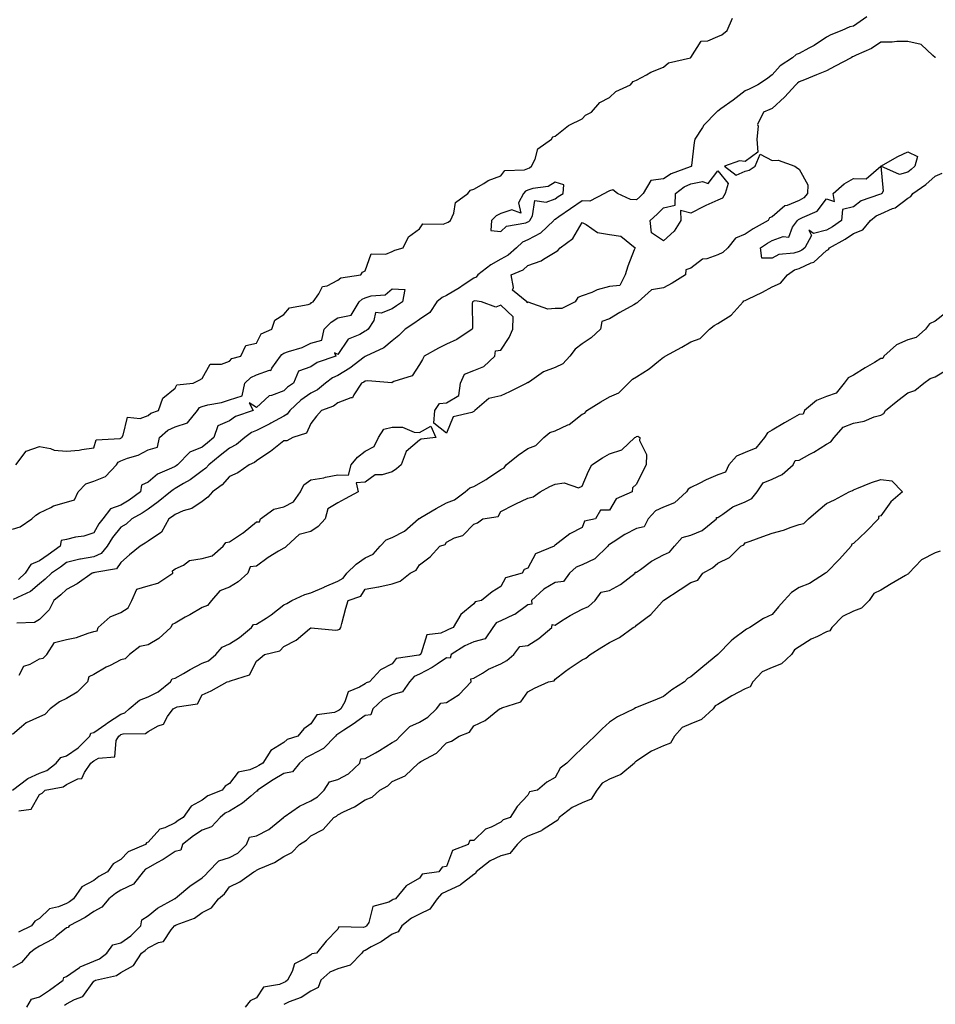
# Model space of a CAD drawing. Units: inches. Extents: x 864738 to 865523, y 7226752 to 7229257.
# Drawn here: x 864921 to 865258, y 7227153 to 7227516 of the extents above; entities that cross this region are included whole.
import ezdxf

# ---------------------------------------------------------------- set-up
doc = ezdxf.new("R2010")
doc.units = ezdxf.units.IN
doc.header["$MEASUREMENT"] = 0
doc.layers.add('Contour_86287226', color=7, linetype='Continuous', true_color=0xaf82f4)

msp = doc.modelspace()

# ---------------------------------------------------------------- linework, layer by layer
at = {"layer": 'Contour_86287226'}
for points in [[(865232.96, 7227517.02, 3350), (865228.05, 7227513.58, 3350), (865226.69, 7227513.29, 3350), (865223.73, 7227511.92, 3350), (865219.6, 7227510.38, 3350), (865218.05, 7227509.54, 3350), (865213.52, 7227506.45, 3350), (865211.57, 7227505.44, 3350), (865208.05, 7227503.46, 3350), (865206.9, 7227503.07, 3350), (865205.49, 7227501.92, 3350), (865201.03, 7227498.93, 3350), (865198.05, 7227495.65, 3350), (865195.95, 7227494.03, 3350), (865192.78, 7227491.92, 3350), (865189.6, 7227490.38, 3350), (865188.05, 7227489.73, 3350), (865183.65, 7227486.31, 3350), (865179.18, 7227483.05, 3350), (865178.05, 7227482.21, 3350), (865177.81, 7227482.15, 3350), (865177.55, 7227481.92, 3350), (865172.88, 7227477.08, 3350), (865172.37, 7227476.24, 3350), (865169.49, 7227471.92, 3350), (865169.27, 7227470.71, 3350), (865168.3, 7227462.17, 3350), (865168.26, 7227461.92, 3350), (865168.16, 7227461.8, 3350), (865168.05, 7227461.78, 3350), (865167.81, 7227461.69, 3350), (865160.84, 7227459.13, 3350), (865158.05, 7227457.29, 3350), (865153.34, 7227456.63, 3350), (865150.54, 7227451.92, 3350), (865149.28, 7227450.69, 3350), (865148.05, 7227449.58, 3350), (865145.8, 7227449.67, 3350), (865141.03, 7227451.92, 3350), (865139.35, 7227453.21, 3350), (865138.05, 7227452.86, 3350), (865137.4, 7227452.56, 3350), (865136.2, 7227451.92, 3350), (865130.88, 7227449.09, 3350), (865128.05, 7227449.19, 3350), (865123.73, 7227446.24, 3350), (865119.4, 7227443.27, 3350), (865118.05, 7227442.35, 3350), (865117.74, 7227442.23, 3350), (865117.56, 7227441.92, 3350), (865112.7, 7227437.27, 3350), (865108.05, 7227434.79, 3350), (865106.01, 7227433.95, 3350), (865103.85, 7227431.92, 3350), (865100.8, 7227429.17, 3350), (865098.05, 7227427.7, 3350), (865094.35, 7227425.61, 3350), (865089.58, 7227421.92, 3350), (865088.97, 7227421, 3350), (865088.05, 7227420.67, 3350), (865084.22, 7227418.09, 3350), (865082.84, 7227417.13, 3350), (865078.05, 7227414.34, 3350), (865076.38, 7227413.58, 3350), (865074.52, 7227411.92, 3350), (865071.95, 7227408.03, 3350), (865068.05, 7227405.44, 3350), (865065.95, 7227404.01, 3350), (865062.86, 7227401.92, 3350), (865060.41, 7227399.56, 3350), (865058.05, 7227397.62, 3350), (865054.95, 7227395.03, 3350), (865048.26, 7227391.92, 3350), (865048.12, 7227391.86, 3350), (865048.05, 7227391.84, 3350), (865047.73, 7227391.61, 3350), (865042.47, 7227387.51, 3350), (865038.05, 7227384.83, 3350), (865036.05, 7227383.93, 3350), (865033.46, 7227381.92, 3350), (865030.47, 7227379.5, 3350), (865028.05, 7227378.35, 3350), (865024.32, 7227375.65, 3350), (865020.27, 7227371.92, 3350), (865019.37, 7227370.59, 3350), (865018.05, 7227369.83, 3350), (865013.36, 7227367.23, 3350), (865012.97, 7227367, 3350), (865008.05, 7227364.56, 3350), (865006.23, 7227363.74, 3350), (865003.72, 7227361.92, 3350), (865000.6, 7227359.36, 3350), (864998.05, 7227358.07, 3350), (864994.67, 7227355.3, 3350), (864990.49, 7227351.92, 3350), (864989.35, 7227350.61, 3350), (864988.05, 7227349.62, 3350), (864983.61, 7227346.37, 3350), (864981.08, 7227344.95, 3350), (864978.05, 7227343.13, 3350), (864977.26, 7227342.72, 3350), (864976.38, 7227341.92, 3350), (864971.78, 7227338.19, 3350), (864968.05, 7227335.57, 3350), (864965.92, 7227334.05, 3350), (864962.13, 7227331.92, 3350), (864959.93, 7227330.05, 3350), (864958.05, 7227328.91, 3350), (864954.92, 7227325.05, 3350), (864953, 7227321.92, 3350), (864950.77, 7227319.21, 3350), (864948.05, 7227317.99, 3350), (864943.21, 7227317.08, 3350), (864942.91, 7227317.06, 3350), (864938.05, 7227315.85, 3350), (864935.77, 7227314.21, 3350), (864932.42, 7227311.92, 3350), (864930.19, 7227309.77, 3350), (864928.05, 7227308.07, 3350), (864924.77, 7227305.2, 3350), (864918.34, 7227302.21, 3350)], [(864919.33, 7227351.92, 3350), (864923.1, 7227356.88, 3350), (864928.05, 7227358.58, 3350), (864932.08, 7227357.9, 3350), (864933.43, 7227357.29, 3350), (864938.05, 7227356.9, 3350), (864942.67, 7227357.29, 3350), (864943.69, 7227357.56, 3350), (864948.05, 7227358.09, 3350), (864948.91, 7227361.06, 3350), (864957.76, 7227361.63, 3350), (864958.05, 7227361.76, 3350), (864958.16, 7227361.8, 3350), (864958.35, 7227361.92, 3350), (864958.89, 7227362.76, 3350), (864960.51, 7227369.46, 3350), (864965.09, 7227368.95, 3350), (864968.05, 7227370.12, 3350), (864969.02, 7227370.94, 3350), (864971.95, 7227371.92, 3350), (864973.51, 7227376.45, 3350), (864978.05, 7227380.16, 3350), (864978.63, 7227381.33, 3350), (864984.73, 7227381.92, 3350), (864986.84, 7227383.13, 3350), (864988.05, 7227383.68, 3350), (864990.95, 7227389.01, 3350), (864995.13, 7227388.99, 3350), (864998.05, 7227390.14, 3350), (864998.95, 7227391.02, 3350), (865002.2, 7227391.92, 3350), (865004.1, 7227395.87, 3350), (865008.05, 7227396.71, 3350), (865009.77, 7227400.2, 3350), (865013.62, 7227401.92, 3350), (865014.74, 7227405.22, 3350), (865018.05, 7227407.23, 3350), (865020.21, 7227409.75, 3350), (865027.08, 7227410.94, 3350), (865028.05, 7227411.37, 3350), (865028.33, 7227411.65, 3350), (865028.86, 7227411.92, 3350), (865030.98, 7227414.85, 3350), (865032.39, 7227417.58, 3350), (865034.02, 7227417.9, 3350), (865038.05, 7227419.89, 3350), (865039.15, 7227420.83, 3350), (865046.48, 7227421.92, 3350), (865047.14, 7227422.84, 3350), (865048.05, 7227423.42, 3350), (865050.33, 7227429.63, 3350), (865055.64, 7227429.52, 3350), (865058.05, 7227430.49, 3350), (865058.98, 7227430.98, 3350), (865062.07, 7227431.92, 3350), (865064.05, 7227435.92, 3350), (865068.05, 7227438.83, 3350), (865069.29, 7227440.69, 3350), (865076.75, 7227440.61, 3350), (865078.05, 7227441.1, 3350), (865078.64, 7227441.33, 3350), (865079.53, 7227441.92, 3350), (865080.71, 7227444.58, 3350), (865081.35, 7227448.62, 3350), (865085.93, 7227451.92, 3350), (865086.83, 7227453.13, 3350), (865088.05, 7227453.52, 3350), (865091.74, 7227455.61, 3350), (865093.33, 7227456.65, 3350), (865098.05, 7227458.42, 3350), (865099.58, 7227460.38, 3350), (865106.78, 7227460.65, 3350), (865108.05, 7227461.14, 3350), (865108.64, 7227461.33, 3350), (865109.4, 7227461.92, 3350), (865110.71, 7227464.58, 3350), (865111.63, 7227468.33, 3350), (865116.78, 7227471.92, 3350), (865117.24, 7227472.72, 3350), (865118.05, 7227473.05, 3350), (865122.98, 7227477, 3350), (865123.2, 7227477.08, 3350), (865128.05, 7227479.42, 3350), (865129.24, 7227480.73, 3350), (865131.5, 7227481.92, 3350), (865134.52, 7227485.46, 3350), (865138.05, 7227487.29, 3350), (865140.49, 7227489.48, 3350), (865145.86, 7227491.92, 3350), (865146.83, 7227493.13, 3350), (865148.05, 7227493.6, 3350), (865151.79, 7227495.65, 3350), (865153.35, 7227496.63, 3350), (865158.05, 7227498.5, 3350), (865159.86, 7227500.1, 3350), (865167.95, 7227501.92, 3350), (865168.01, 7227501.96, 3350), (865168.05, 7227501.98, 3350), (865171.89, 7227508.07, 3350), (865174.33, 7227508.21, 3350), (865178.05, 7227509.71, 3350), (865179.54, 7227510.42, 3350), (865181.5, 7227511.92, 3350), (865183.44, 7227516.53, 3350)], [(865258.18, 7227502.06, 3349), (865258.05, 7227502.04, 3349), (865257.25, 7227502.72, 3349), (865252.91, 7227506.78, 3349), (865248.05, 7227507.96, 3349), (865244.02, 7227507.9, 3349), (865242.28, 7227507.68, 3349), (865238.05, 7227507.62, 3349), (865234.69, 7227505.28, 3349), (865229.05, 7227502.92, 3349), (865228.05, 7227502.43, 3349), (865227.7, 7227502.27, 3349), (865227.11, 7227501.92, 3349), (865221.22, 7227498.76, 3349), (865218.05, 7227497.13, 3349), (865214.4, 7227495.57, 3349), (865209.95, 7227493.81, 3349), (865208.05, 7227493.03, 3349), (865207.4, 7227492.56, 3349), (865206.8, 7227491.92, 3349), (865202.58, 7227487.39, 3349), (865198.05, 7227483.21, 3349), (865197.17, 7227482.8, 3349), (865194.88, 7227481.92, 3349), (865192.67, 7227477.31, 3349), (865192.89, 7227476.76, 3349), (865192.33, 7227471.92, 3349), (865192.82, 7227467.15, 3349), (865188.05, 7227463.66, 3349), (865186.05, 7227463.93, 3349), (865180.43, 7227461.92, 3349), (865184.82, 7227458.68, 3349), (865188.05, 7227460.08, 3349), (865189.51, 7227460.46, 3349), (865191.75, 7227461.92, 3349), (865193.63, 7227466.33, 3349), (865198.05, 7227464.03, 3349), (865200.31, 7227464.19, 3349), (865206.37, 7227461.92, 3349), (865207.37, 7227461.24, 3349), (865208.05, 7227460.85, 3349), (865211.23, 7227455.1, 3349), (865211.08, 7227451.92, 3349), (865209.7, 7227450.28, 3349), (865208.05, 7227449.32, 3349), (865203.63, 7227447.51, 3349), (865202.66, 7227447.31, 3349), (865198.05, 7227443.33, 3349), (865197.1, 7227442.86, 3349), (865196.59, 7227441.92, 3349), (865191.1, 7227438.87, 3349), (865188.05, 7227436.94, 3349), (865184.55, 7227435.42, 3349), (865181.68, 7227431.92, 3349), (865179.82, 7227430.14, 3349), (865178.05, 7227429.28, 3349), (865173.96, 7227427.84, 3349), (865172.33, 7227427.64, 3349), (865168.05, 7227424.32, 3349), (865166.28, 7227423.7, 3349), (865166.14, 7227421.92, 3349), (865161.2, 7227418.78, 3349), (865158.05, 7227417.17, 3349), (865153.53, 7227416.43, 3349), (865148.65, 7227411.92, 3349), (865148.35, 7227411.63, 3349), (865148.05, 7227411.47, 3349), (865147.01, 7227410.88, 3349), (865141.93, 7227408.03, 3349), (865138.05, 7227405.67, 3349), (865135.29, 7227404.67, 3349), (865134.84, 7227401.92, 3349), (865131.33, 7227398.64, 3349), (865128.05, 7227396.53, 3349), (865125.44, 7227394.52, 3349), (865123.49, 7227391.92, 3349), (865120.86, 7227389.11, 3349), (865118.05, 7227387.7, 3349), (865113.81, 7227386.16, 3349), (865108.64, 7227382.51, 3349), (865108.05, 7227382.15, 3349), (865107.79, 7227382.17, 3349), (865107.68, 7227381.92, 3349), (865101.23, 7227378.74, 3349), (865098.05, 7227377.35, 3349), (865093.63, 7227376.33, 3349), (865088.5, 7227371.92, 3349), (865088.26, 7227371.71, 3349), (865088.05, 7227371.59, 3349), (865087.34, 7227371.22, 3349), (865080.46, 7227369.52, 3349), (865078.05, 7227363.58, 3349), (865073.32, 7227367.19, 3349), (865073.76, 7227371.92, 3349), (865075.45, 7227374.52, 3349), (865078.05, 7227374.73, 3349), (865082.6, 7227377.37, 3349), (865083.22, 7227381.92, 3349), (865084.65, 7227385.32, 3349), (865088.05, 7227386.61, 3349), (865091.8, 7227388.17, 3349), (865095.85, 7227391.92, 3349), (865096.09, 7227393.87, 3349), (865098.05, 7227394.13, 3349), (865101.15, 7227398.81, 3349), (865102.48, 7227401.92, 3349), (865102.6, 7227406.47, 3349), (865098.05, 7227410.67, 3349), (865096.18, 7227410.05, 3349), (865090.93, 7227411.92, 3349), (865088.43, 7227412.31, 3349), (865088.05, 7227412.15, 3349), (865087.9, 7227412.06, 3349), (865087.64, 7227411.92, 3349), (865087.53, 7227411.39, 3349), (865087.67, 7227402.29, 3349), (865087.53, 7227401.92, 3349), (865081.89, 7227398.09, 3349), (865078.05, 7227396.37, 3349), (865075.09, 7227394.89, 3349), (865069.86, 7227391.92, 3349), (865069.23, 7227390.75, 3349), (865068.05, 7227388.85, 3349), (865065.34, 7227384.63, 3349), (865058.66, 7227382.53, 3349), (865058.05, 7227382.19, 3349), (865057.83, 7227382.13, 3349), (865049, 7227382.88, 3349), (865048.05, 7227382.72, 3349), (865047.59, 7227382.37, 3349), (865046.77, 7227381.92, 3349), (865043.83, 7227377.7, 3349), (865043.42, 7227376.55, 3349), (865042.73, 7227376.61, 3349), (865038.05, 7227374.77, 3349), (865036.42, 7227373.54, 3349), (865031.96, 7227371.92, 3349), (865030.18, 7227369.79, 3349), (865028.05, 7227367.08, 3349), (865026.39, 7227363.58, 3349), (865021.46, 7227361.92, 3349), (865019.23, 7227360.75, 3349), (865018.05, 7227360.67, 3349), (865013.14, 7227356.82, 3349), (865012.59, 7227356.45, 3349), (865008.05, 7227353.35, 3349), (865007.24, 7227352.72, 3349), (865005.27, 7227351.92, 3349), (865001.11, 7227348.87, 3349), (864998.05, 7227347.62, 3349), (864995.42, 7227344.54, 3349), (864991.8, 7227341.92, 3349), (864990.04, 7227339.93, 3349), (864988.05, 7227338.42, 3349), (864984.16, 7227335.81, 3349), (864981.01, 7227334.87, 3349), (864978.05, 7227333.62, 3349), (864977.11, 7227332.86, 3349), (864975.73, 7227331.92, 3349), (864972.95, 7227327.02, 3349), (864968.05, 7227323.8, 3349), (864967.02, 7227322.96, 3349), (864965.1, 7227321.92, 3349), (864961.24, 7227318.72, 3349), (864958.05, 7227315.83, 3349), (864956.46, 7227313.5, 3349), (864948.39, 7227312.25, 3349), (864948.05, 7227312.12, 3349), (864947.89, 7227312.08, 3349), (864947.45, 7227311.92, 3349), (864941.98, 7227307.99, 3349), (864938.05, 7227305.98, 3349), (864935.97, 7227304.01, 3349), (864933.3, 7227301.92, 3349), (864931.61, 7227298.37, 3349), (864928.05, 7227294.87, 3349), (864926.19, 7227293.78, 3349), (864919.65, 7227293.52, 3349)], [(864918.15, 7227231.92, 3349), (864923.71, 7227236.26, 3349), (864928.05, 7227238.23, 3349), (864930.73, 7227239.24, 3349), (864934.15, 7227241.92, 3349), (864935.97, 7227243.99, 3349), (864938.05, 7227244.6, 3349), (864942.36, 7227247.6, 3349), (864946.59, 7227251.92, 3349), (864946.96, 7227253.01, 3349), (864948.05, 7227253.27, 3349), (864952.46, 7227256.33, 3349), (864953.15, 7227256.82, 3349), (864958.05, 7227259.95, 3349), (864959.53, 7227260.44, 3349), (864961.09, 7227261.92, 3349), (864964.86, 7227265.12, 3349), (864968.05, 7227266.33, 3349), (864971.78, 7227268.19, 3349), (864976.37, 7227271.92, 3349), (864976.93, 7227273.05, 3349), (864978.05, 7227273.23, 3349), (864981.12, 7227274.99, 3349), (864983.54, 7227276.43, 3349), (864988.05, 7227278.76, 3349), (864990.38, 7227279.6, 3349), (864993.08, 7227281.92, 3349), (864995.36, 7227284.62, 3349), (864998.05, 7227285.87, 3349), (865001.74, 7227288.23, 3349), (865006.15, 7227291.92, 3349), (865006.92, 7227293.05, 3349), (865008.05, 7227293.19, 3349), (865011.54, 7227295.42, 3349), (865013.44, 7227296.53, 3349), (865018.05, 7227300.3, 3349), (865019.2, 7227300.77, 3349), (865021.03, 7227301.92, 3349), (865025.85, 7227304.13, 3349), (865028.05, 7227304.65, 3349), (865032.92, 7227306.78, 3349), (865033.1, 7227306.86, 3349), (865038.05, 7227309.05, 3349), (865039.9, 7227310.06, 3349), (865041.27, 7227311.92, 3349), (865044.74, 7227315.24, 3349), (865048.05, 7227317.58, 3349), (865051.07, 7227318.89, 3349), (865053.65, 7227321.92, 3349), (865055.79, 7227324.19, 3349), (865058.05, 7227325.14, 3349), (865062.59, 7227327.39, 3349), (865067.77, 7227331.92, 3349), (865067.87, 7227332.1, 3349), (865068.05, 7227332.13, 3349), (865068.57, 7227332.43, 3349), (865074.24, 7227335.73, 3349), (865078.05, 7227337.88, 3349), (865081, 7227338.97, 3349), (865084.91, 7227341.92, 3349), (865086.6, 7227343.37, 3349), (865088.05, 7227343.85, 3349), (865092.63, 7227346.51, 3349), (865093.17, 7227346.8, 3349), (865098.05, 7227350.12, 3349), (865099.25, 7227350.73, 3349), (865100, 7227351.92, 3349), (865104.47, 7227355.49, 3349), (865108.05, 7227357.86, 3349), (865110.99, 7227358.97, 3349), (865113.88, 7227361.92, 3349), (865116.14, 7227363.83, 3349), (865118.05, 7227364.42, 3349), (865122.76, 7227366.63, 3349), (865123.2, 7227366.76, 3349), (865128.05, 7227370.55, 3349), (865128.99, 7227370.98, 3349), (865129.74, 7227371.92, 3349), (865134.86, 7227375.1, 3349), (865138.05, 7227376.94, 3349), (865141.51, 7227378.46, 3349), (865145.16, 7227381.92, 3349), (865146.54, 7227383.42, 3349), (865148.05, 7227384.34, 3349), (865152.72, 7227387.25, 3349), (865156.17, 7227390.05, 3349), (865158.05, 7227391.51, 3349), (865158.34, 7227391.63, 3349), (865158.62, 7227391.92, 3349), (865164.7, 7227395.28, 3349), (865168.05, 7227397.19, 3349), (865171.48, 7227398.48, 3349), (865175, 7227401.92, 3349), (865176.68, 7227403.29, 3349), (865178.05, 7227403.95, 3349), (865182.89, 7227407.08, 3349), (865187.3, 7227411.92, 3349), (865187.62, 7227412.35, 3349), (865188.05, 7227412.45, 3349), (865189.09, 7227412.96, 3349), (865194.51, 7227415.47, 3349), (865198.05, 7227417.45, 3349), (865201.12, 7227418.85, 3349), (865203.71, 7227421.92, 3349), (865206.22, 7227423.76, 3349), (865208.05, 7227424.3, 3349), (865212.47, 7227426.33, 3349), (865213.38, 7227426.59, 3349), (865218.05, 7227430.92, 3349), (865218.74, 7227431.24, 3349), (865219.18, 7227431.92, 3349), (865224.97, 7227435.01, 3349), (865228.05, 7227437.1, 3349), (865231.44, 7227438.54, 3349), (865234.3, 7227441.92, 3349), (865236.35, 7227443.62, 3349), (865238.05, 7227444.44, 3349), (865242.43, 7227446.3, 3349), (865243.42, 7227446.55, 3349), (865248.05, 7227450.22, 3349), (865249.16, 7227450.81, 3349), (865249.89, 7227451.92, 3349), (865254.72, 7227455.26, 3349), (865258.05, 7227458.31, 3349), (865260.65, 7227459.32, 3349)], [(864918.05, 7227328.19, 3351), (864920.98, 7227328.99, 3351), (864925.21, 7227331.92, 3351), (864926.66, 7227333.31, 3351), (864928.05, 7227334.21, 3351), (864932.29, 7227336.16, 3351), (864933.25, 7227336.72, 3351), (864938.05, 7227338.11, 3351), (864940.98, 7227338.99, 3351), (864942.25, 7227341.92, 3351), (864945.09, 7227344.87, 3351), (864948.05, 7227345.87, 3351), (864952.41, 7227347.56, 3351), (864956.45, 7227351.92, 3351), (864957.07, 7227352.9, 3351), (864958.05, 7227353.37, 3351), (864960.42, 7227354.28, 3351), (864964.47, 7227355.49, 3351), (864968.05, 7227357.41, 3351), (864971.52, 7227358.44, 3351), (864972.31, 7227361.92, 3351), (864975.34, 7227364.63, 3351), (864978.05, 7227365.92, 3351), (864982.59, 7227367.37, 3351), (864986.27, 7227371.92, 3351), (864987.02, 7227372.96, 3351), (864988.05, 7227373.4, 3351), (864990.1, 7227373.97, 3351), (864995.16, 7227374.81, 3351), (864998.05, 7227375.87, 3351), (865002.69, 7227377.29, 3351), (865003.75, 7227381.92, 3351), (865005.92, 7227384.05, 3351), (865008.05, 7227385.05, 3351), (865012.85, 7227386.72, 3351), (865013.31, 7227386.67, 3351), (865013.69, 7227387.56, 3351), (865016.91, 7227391.92, 3351), (865017.37, 7227392.6, 3351), (865018.05, 7227393.03, 3351), (865019.82, 7227393.7, 3351), (865024.87, 7227395.1, 3351), (865028.05, 7227396.67, 3351), (865032.14, 7227397.82, 3351), (865032.92, 7227401.92, 3351), (865035.54, 7227404.44, 3351), (865038.05, 7227406, 3351), (865042.9, 7227407.08, 3351), (865045.8, 7227411.92, 3351), (865046.98, 7227412.99, 3351), (865048.05, 7227413.4, 3351), (865050.31, 7227414.17, 3351), (865055.4, 7227414.58, 3351), (865058.05, 7227416.69, 3351), (865062.65, 7227416.53, 3351), (865061.79, 7227411.92, 3351), (865059.56, 7227410.42, 3351), (865058.05, 7227409.38, 3351), (865053.93, 7227407.8, 3351), (865051.91, 7227408.05, 3351), (865051.23, 7227405.1, 3351), (865049.17, 7227401.92, 3351), (865048.57, 7227401.39, 3351), (865048.05, 7227401.1, 3351), (865046.05, 7227399.93, 3351), (865041.83, 7227398.15, 3351), (865038.05, 7227392.56, 3351), (865036.8, 7227393.17, 3351), (865037.3, 7227391.92, 3351), (865030.37, 7227389.6, 3351), (865028.05, 7227387.94, 3351), (865023.52, 7227386.45, 3351), (865021.6, 7227381.92, 3351), (865019.5, 7227380.47, 3351), (865018.05, 7227379.15, 3351), (865013.55, 7227377.43, 3351), (865012.66, 7227377.31, 3351), (865008.05, 7227373.05, 3351), (865005.3, 7227374.67, 3351), (865006.77, 7227371.92, 3351), (865000.32, 7227369.65, 3351), (864998.05, 7227368.15, 3351), (864993.76, 7227366.22, 3351), (864992.31, 7227361.92, 3351), (864989.97, 7227360.01, 3351), (864988.05, 7227358.44, 3351), (864983.42, 7227356.55, 3351), (864978.96, 7227351.92, 3351), (864978.44, 7227351.53, 3351), (864978.05, 7227351.3, 3351), (864976.72, 7227350.59, 3351), (864971.51, 7227348.46, 3351), (864968.05, 7227345.44, 3351), (864965.58, 7227344.4, 3351), (864965.26, 7227341.92, 3351), (864961.1, 7227338.87, 3351), (864958.05, 7227337.06, 3351), (864954.25, 7227335.71, 3351), (864951.33, 7227331.92, 3351), (864949.89, 7227330.08, 3351), (864948.05, 7227326.8, 3351), (864944.39, 7227325.59, 3351), (864941.31, 7227325.18, 3351), (864938.05, 7227324.38, 3351), (864936.04, 7227323.93, 3351), (864935.64, 7227321.92, 3351), (864931.23, 7227318.74, 3351), (864928.05, 7227316.55, 3351), (864924.81, 7227315.16, 3351), (864922.78, 7227311.92, 3351), (864920.29, 7227309.67, 3351)], [(865262.04, 7227407.94, 3349), (865258.05, 7227404.85, 3349), (865256.08, 7227403.89, 3349), (865254.53, 7227401.92, 3349), (865251.13, 7227398.83, 3349), (865248.05, 7227397.94, 3349), (865243.84, 7227396.12, 3349), (865239.17, 7227391.92, 3349), (865238.87, 7227391.1, 3349), (865238.05, 7227391.02, 3349), (865235.78, 7227389.65, 3349), (865232.36, 7227387.6, 3349), (865228.05, 7227384.95, 3349), (865226.06, 7227383.91, 3349), (865224.56, 7227381.92, 3349), (865221.68, 7227378.29, 3349), (865218.05, 7227377.08, 3349), (865214.41, 7227375.55, 3349), (865210.01, 7227371.92, 3349), (865209.43, 7227370.53, 3349), (865208.05, 7227370.46, 3349), (865204.59, 7227368.46, 3349), (865202.64, 7227367.33, 3349), (865198.05, 7227364.71, 3349), (865196.28, 7227363.7, 3349), (865195.19, 7227361.92, 3349), (865192, 7227357.97, 3349), (865188.05, 7227356.41, 3349), (865184.89, 7227355.08, 3349), (865182.11, 7227351.92, 3349), (865180.81, 7227349.17, 3349), (865178.05, 7227348.23, 3349), (865173.66, 7227346.31, 3349), (865171.11, 7227344.99, 3349), (865168.05, 7227343.48, 3349), (865167.03, 7227342.94, 3349), (865166.44, 7227341.92, 3349), (865162.09, 7227337.88, 3349), (865158.05, 7227336.22, 3349), (865155.08, 7227334.89, 3349), (865152.3, 7227331.92, 3349), (865150.91, 7227329.07, 3349), (865148.05, 7227328.38, 3349), (865143.77, 7227326.2, 3349), (865139.48, 7227323.35, 3349), (865138.05, 7227322.45, 3349), (865137.7, 7227322.27, 3349), (865137.47, 7227321.92, 3349), (865132.7, 7227317.27, 3349), (865128.05, 7227315.05, 3349), (865125.8, 7227314.17, 3349), (865123.38, 7227311.92, 3349), (865121.11, 7227308.87, 3349), (865118.05, 7227308.46, 3349), (865113.91, 7227306.06, 3349), (865109.37, 7227301.92, 3349), (865109.49, 7227300.47, 3349), (865108.05, 7227300.26, 3349), (865103.2, 7227296.76, 3349), (865102.72, 7227296.59, 3349), (865098.05, 7227294.38, 3349), (865096.39, 7227293.58, 3349), (865095.06, 7227291.92, 3349), (865092.24, 7227287.72, 3349), (865088.05, 7227286.65, 3349), (865084.8, 7227285.16, 3349), (865079.77, 7227281.92, 3349), (865079.4, 7227280.57, 3349), (865078.05, 7227280.77, 3349), (865074.6, 7227278.46, 3349), (865072.79, 7227277.17, 3349), (865068.05, 7227274.73, 3349), (865066.09, 7227273.89, 3349), (865064.37, 7227271.92, 3349), (865061.79, 7227268.17, 3349), (865058.05, 7227267.04, 3349), (865054.61, 7227265.36, 3349), (865050.84, 7227261.92, 3349), (865050.18, 7227259.79, 3349), (865048.05, 7227259.44, 3349), (865043.63, 7227256.35, 3349), (865040.22, 7227254.09, 3349), (865038.05, 7227252.64, 3349), (865037.55, 7227252.41, 3349), (865037.16, 7227251.92, 3349), (865032.7, 7227247.27, 3349), (865028.05, 7227244.85, 3349), (865026.06, 7227243.91, 3349), (865023.84, 7227241.92, 3349), (865021.27, 7227238.7, 3349), (865018.05, 7227238.09, 3349), (865014.15, 7227235.81, 3349), (865008.4, 7227231.92, 3349), (865008.39, 7227231.57, 3349), (865008.05, 7227231.57, 3349), (865005.92, 7227229.79, 3349), (865002.85, 7227227.12, 3349), (864998.05, 7227224.28, 3349), (864996.47, 7227223.5, 3349), (864994.63, 7227221.92, 3349), (864991.49, 7227218.48, 3349), (864988.05, 7227217.25, 3349), (864984.81, 7227215.16, 3349), (864980.77, 7227211.92, 3349), (864980.17, 7227209.81, 3349), (864978.05, 7227209.38, 3349), (864973.62, 7227206.35, 3349), (864971.33, 7227205.2, 3349), (864968.05, 7227203.38, 3349), (864967.1, 7227202.86, 3349), (864966.2, 7227201.92, 3349), (864962.65, 7227197.31, 3349), (864958.05, 7227195.14, 3349), (864956.06, 7227193.91, 3349), (864953.64, 7227191.92, 3349), (864951.08, 7227188.89, 3349), (864948.05, 7227187.21, 3349), (864944.92, 7227185.05, 3349), (864938.99, 7227181.92, 3349), (864938.63, 7227181.33, 3349), (864938.05, 7227181.22, 3349), (864934.21, 7227178.09, 3349), (864932.96, 7227177.02, 3349), (864928.05, 7227174.42, 3349), (864926.45, 7227173.52, 3349), (864924.39, 7227171.92, 3349), (864921.48, 7227168.5, 3349), (864918.05, 7227166.55, 3349)], [(864923.42, 7227151.92, 3349), (864925.1, 7227154.87, 3349), (864928.05, 7227155.73, 3349), (864931.75, 7227158.23, 3349), (864936.75, 7227161.92, 3349), (864937.01, 7227162.97, 3349), (864938.05, 7227163.23, 3349), (864942.77, 7227166.65, 3349), (864943.08, 7227166.88, 3349), (864948.05, 7227168.89, 3349), (864950.22, 7227169.75, 3349), (864952.91, 7227171.92, 3349), (864955.06, 7227174.91, 3349), (864958.05, 7227175.71, 3349), (864961.65, 7227178.33, 3349), (864965.35, 7227181.92, 3349), (864965.74, 7227184.22, 3349), (864968.05, 7227185.61, 3349), (864971.51, 7227188.46, 3349), (864977.83, 7227191.92, 3349), (864977.89, 7227192.08, 3349), (864978.05, 7227192.08, 3349), (864978.93, 7227192.8, 3349), (864983.41, 7227196.57, 3349), (864988.05, 7227199.67, 3349), (864989.26, 7227200.71, 3349), (864990.2, 7227201.92, 3349), (864994.09, 7227205.88, 3349), (864998.05, 7227207.19, 3349), (865001.19, 7227208.78, 3349), (865004.3, 7227211.92, 3349), (865005.4, 7227214.58, 3349), (865008.05, 7227215.1, 3349), (865012.56, 7227217.41, 3349), (865017.99, 7227221.92, 3349), (865017.98, 7227221.98, 3349), (865018.05, 7227221.98, 3349), (865018.23, 7227222.1, 3349), (865023.9, 7227226.08, 3349), (865028.05, 7227228.01, 3349), (865030.52, 7227229.46, 3349), (865032.98, 7227231.92, 3349), (865034.89, 7227235.08, 3349), (865038.05, 7227235.85, 3349), (865041.95, 7227238.01, 3349), (865046.06, 7227241.92, 3349), (865046.46, 7227243.5, 3349), (865048.05, 7227243.58, 3349), (865051.89, 7227245.75, 3349), (865053.39, 7227246.59, 3349), (865058.05, 7227249.5, 3349), (865059.58, 7227250.4, 3349), (865061.02, 7227251.92, 3349), (865064.56, 7227255.42, 3349), (865068.05, 7227257.08, 3349), (865071.11, 7227258.87, 3349), (865074.29, 7227261.92, 3349), (865075.9, 7227264.07, 3349), (865078.05, 7227264.26, 3349), (865082.72, 7227267.25, 3349), (865087.17, 7227271.92, 3349), (865086.96, 7227273.01, 3349), (865088.05, 7227273.27, 3349), (865091.24, 7227275.1, 3349), (865093.46, 7227276.51, 3349), (865098.05, 7227278.56, 3349), (865100.23, 7227279.73, 3349), (865102.85, 7227281.92, 3349), (865105.09, 7227284.89, 3349), (865108.05, 7227285.32, 3349), (865112.09, 7227287.88, 3349), (865116.88, 7227291.92, 3349), (865116.99, 7227292.97, 3349), (865118.05, 7227292.84, 3349), (865120.46, 7227294.34, 3349), (865123.6, 7227296.37, 3349), (865128.05, 7227298.72, 3349), (865130.34, 7227299.63, 3349), (865132.82, 7227301.92, 3349), (865135.07, 7227304.91, 3349), (865138.05, 7227305.53, 3349), (865142.2, 7227307.76, 3349), (865147.54, 7227311.92, 3349), (865147.61, 7227312.37, 3349), (865148.05, 7227312.35, 3349), (865149.47, 7227313.35, 3349), (865153.59, 7227316.37, 3349), (865158.05, 7227318.7, 3349), (865160.24, 7227319.73, 3349), (865162.11, 7227321.92, 3349), (865164.89, 7227325.08, 3349), (865168.05, 7227325.9, 3349), (865172.26, 7227327.7, 3349), (865177.55, 7227331.92, 3349), (865177.57, 7227332.41, 3349), (865178.05, 7227332.51, 3349), (865179.81, 7227333.68, 3349), (865183.52, 7227336.45, 3349), (865188.05, 7227338.29, 3349), (865190.55, 7227339.42, 3349), (865192.53, 7227341.92, 3349), (865194.74, 7227345.22, 3349), (865198.05, 7227346.59, 3349), (865201.68, 7227348.29, 3349), (865205.81, 7227351.92, 3349), (865206.51, 7227353.46, 3349), (865208.05, 7227353.62, 3349), (865211.94, 7227355.81, 3349), (865213.38, 7227356.59, 3349), (865218.05, 7227359.46, 3349), (865219.67, 7227360.3, 3349), (865220.84, 7227361.92, 3349), (865224.25, 7227365.73, 3349), (865228.05, 7227367.27, 3349), (865232, 7227367.97, 3349), (865235.66, 7227369.54, 3349), (865238.05, 7227370.18, 3349), (865239.13, 7227370.85, 3349), (865239.86, 7227371.92, 3349), (865244.35, 7227375.61, 3349), (865248.05, 7227378.37, 3349), (865250.65, 7227379.32, 3349), (865253.99, 7227381.92, 3349), (865256.26, 7227383.72, 3349), (865258.05, 7227384.26, 3349), (865262.77, 7227387.19, 3349)], [(864920.52, 7227274.38, 3349), (864922.26, 7227277.72, 3349), (864924.58, 7227278.44, 3349), (864928.05, 7227280.4, 3349), (864929.38, 7227280.59, 3349), (864930.73, 7227281.92, 3349), (864933.54, 7227286.43, 3349), (864938.05, 7227287.47, 3349), (864941.7, 7227288.27, 3349), (864946, 7227289.87, 3349), (864948.05, 7227290.46, 3349), (864949.31, 7227290.65, 3349), (864949.65, 7227291.92, 3349), (864954.06, 7227295.9, 3349), (864958.05, 7227297.49, 3349), (864960.76, 7227299.21, 3349), (864962.04, 7227301.92, 3349), (864963.89, 7227306.08, 3349), (864968.05, 7227307.23, 3349), (864971.68, 7227308.29, 3349), (864977.23, 7227311.92, 3349), (864977.11, 7227312.86, 3349), (864978.05, 7227313.58, 3349), (864981.06, 7227314.93, 3349), (864983.38, 7227316.59, 3349), (864988.05, 7227317.33, 3349), (864991.64, 7227318.33, 3349), (864995.73, 7227321.92, 3349), (864996.66, 7227323.31, 3349), (864998.05, 7227323.5, 3349), (865002.82, 7227326.69, 3349), (865003.1, 7227326.86, 3349), (865008.05, 7227330.9, 3349), (865009.1, 7227330.87, 3349), (865009.47, 7227331.92, 3349), (865014.41, 7227335.55, 3349), (865018.05, 7227336.41, 3349), (865021.69, 7227338.29, 3349), (865024.28, 7227341.92, 3349), (865025.41, 7227344.56, 3349), (865028.05, 7227346.39, 3349), (865032.85, 7227347.12, 3349), (865033.4, 7227347.27, 3349), (865038.05, 7227348.13, 3349), (865041.95, 7227348.01, 3349), (865042.92, 7227351.92, 3349), (865045.29, 7227354.67, 3349), (865048.05, 7227356.88, 3349), (865051.4, 7227358.58, 3349), (865053.02, 7227361.92, 3349), (865054.9, 7227365.06, 3349), (865058.05, 7227365.81, 3349), (865061.83, 7227365.71, 3349), (865066.06, 7227363.91, 3349), (865068.05, 7227363.8, 3349), (865072.27, 7227366.14, 3349), (865074.09, 7227361.92, 3349), (865068.68, 7227361.3, 3349), (865068.05, 7227360.96, 3349), (865063.16, 7227356.8, 3349), (865061.31, 7227351.92, 3349), (865059.6, 7227350.38, 3349), (865058.05, 7227349.34, 3349), (865054.37, 7227348.25, 3349), (865051.73, 7227348.23, 3349), (865048.05, 7227345.46, 3349), (865044.69, 7227345.28, 3349), (865045.46, 7227341.92, 3349), (865040.67, 7227339.3, 3349), (865038.05, 7227337.82, 3349), (865034.35, 7227335.63, 3349), (865033.27, 7227331.92, 3349), (865030.8, 7227329.17, 3349), (865028.05, 7227327.29, 3349), (865023.72, 7227326.24, 3349), (865019.04, 7227321.92, 3349), (865018.59, 7227321.37, 3349), (865018.05, 7227321.22, 3349), (865016.14, 7227320.01, 3349), (865012.27, 7227317.7, 3349), (865008.05, 7227314.58, 3349), (865005.7, 7227314.26, 3349), (865004.88, 7227311.92, 3349), (865001.23, 7227308.74, 3349), (864998.05, 7227306.82, 3349), (864994.52, 7227305.46, 3349), (864991.43, 7227301.92, 3349), (864990.01, 7227299.97, 3349), (864988.05, 7227299.34, 3349), (864983.39, 7227296.59, 3349), (864981.79, 7227295.67, 3349), (864978.05, 7227293.5, 3349), (864976.94, 7227293.03, 3349), (864976.39, 7227291.92, 3349), (864972.07, 7227287.9, 3349), (864968.05, 7227285.57, 3349), (864965, 7227284.97, 3349), (864961.25, 7227281.92, 3349), (864959.65, 7227280.32, 3349), (864958.05, 7227279.97, 3349), (864954.11, 7227277.97, 3349), (864952.66, 7227277.31, 3349), (864948.05, 7227274.58, 3349), (864946.28, 7227273.7, 3349), (864945.68, 7227271.92, 3349), (864941.92, 7227268.05, 3349), (864938.05, 7227265.69, 3349), (864935.46, 7227264.52, 3349), (864932, 7227261.92, 3349), (864930.06, 7227259.91, 3349), (864928.05, 7227259.05, 3349), (864923.14, 7227256.82, 3349), (864921.4, 7227255.28, 3349), (864918.05, 7227252.43, 3349)], [(864920.44, 7227224.3, 3350), (864925.01, 7227224.97, 3350), (864928.05, 7227230.36, 3350), (864929.06, 7227230.9, 3350), (864930.18, 7227231.92, 3350), (864936.79, 7227233.17, 3350), (864938.05, 7227234.05, 3350), (864942.22, 7227236.08, 3350), (864943.65, 7227236.31, 3350), (864944.6, 7227238.46, 3350), (864946.98, 7227241.92, 3350), (864947.63, 7227242.35, 3350), (864948.05, 7227242.76, 3350), (864949.82, 7227243.7, 3350), (864955.76, 7227244.21, 3350), (864956.35, 7227250.22, 3350), (864957.25, 7227251.92, 3350), (864957.72, 7227252.25, 3350), (864958.05, 7227252.47, 3350), (864958.86, 7227252.72, 3350), (864967.17, 7227252.8, 3350), (864968.05, 7227253.6, 3350), (864971.81, 7227255.67, 3350), (864973.69, 7227256.28, 3350), (864975.27, 7227259.15, 3350), (864977.28, 7227261.92, 3350), (864977.84, 7227262.13, 3350), (864978.05, 7227262.29, 3350), (864978.76, 7227262.62, 3350), (864986.23, 7227263.74, 3350), (864988.05, 7227267.15, 3350), (864991.34, 7227268.62, 3350), (864997.16, 7227271.92, 3350), (864997.95, 7227272.02, 3350), (864998.05, 7227272.1, 3350), (864998.43, 7227272.31, 3350), (865005.45, 7227274.52, 3350), (865008.05, 7227279.48, 3350), (865009.37, 7227280.59, 3350), (865011.01, 7227281.92, 3350), (865016.64, 7227283.33, 3350), (865018.05, 7227284.91, 3350), (865022.69, 7227287.27, 3350), (865027.57, 7227291.45, 3350), (865028.05, 7227291.82, 3350), (865028.13, 7227291.84, 3350), (865037.08, 7227290.94, 3350), (865038.05, 7227291.04, 3350), (865038.69, 7227291.28, 3350), (865039.1, 7227291.92, 3350), (865039.5, 7227293.37, 3350), (865040.96, 7227299.01, 3350), (865041.77, 7227301.92, 3350), (865046.52, 7227303.44, 3350), (865048.05, 7227306.08, 3350), (865053.02, 7227306.9, 3350), (865053.08, 7227306.9, 3350), (865058.05, 7227308.07, 3350), (865060.92, 7227309.05, 3350), (865064.68, 7227311.92, 3350), (865066.88, 7227313.09, 3350), (865068.05, 7227314.99, 3350), (865071.96, 7227318.01, 3350), (865075.61, 7227321.92, 3350), (865077.5, 7227322.47, 3350), (865078.05, 7227323.42, 3350), (865081.04, 7227324.91, 3350), (865084.11, 7227325.87, 3350), (865088.05, 7227329.95, 3350), (865089.48, 7227330.49, 3350), (865091.42, 7227331.92, 3350), (865097.13, 7227332.84, 3350), (865098.05, 7227334.69, 3350), (865102.83, 7227337.13, 3350), (865103.63, 7227337.51, 3350), (865108.05, 7227339.58, 3350), (865109.93, 7227340.05, 3350), (865112.57, 7227341.92, 3350), (865116.09, 7227343.89, 3350), (865118.05, 7227344.81, 3350), (865121.39, 7227345.26, 3350), (865126.63, 7227343.35, 3350), (865128.05, 7227344.01, 3350), (865130.42, 7227349.56, 3350), (865131.57, 7227351.92, 3350), (865135.49, 7227354.48, 3350), (865138.05, 7227355.96, 3350), (865142.62, 7227357.35, 3350), (865147.44, 7227361.92, 3350), (865147.84, 7227362.13, 3350), (865148.05, 7227362.35, 3350), (865148.55, 7227362.43, 3350), (865149.28, 7227361.92, 3350), (865149.17, 7227360.79, 3350), (865151.75, 7227355.63, 3350), (865151.64, 7227351.92, 3350), (865150.42, 7227349.56, 3350), (865148.05, 7227344.69, 3350), (865146.56, 7227343.42, 3350), (865146.39, 7227341.92, 3350), (865140.58, 7227339.4, 3350), (865138.05, 7227335.16, 3350), (865134.83, 7227335.14, 3350), (865132.97, 7227331.92, 3350), (865128.92, 7227331.06, 3350), (865128.05, 7227328.83, 3350), (865123.53, 7227326.43, 3350), (865119.22, 7227323.09, 3350), (865118.05, 7227322.23, 3350), (865117.84, 7227322.13, 3350), (865117.73, 7227321.92, 3350), (865110.84, 7227319.13, 3350), (865108.05, 7227313.8, 3350), (865106.68, 7227313.29, 3350), (865105.86, 7227311.92, 3350), (865099.74, 7227310.22, 3350), (865098.05, 7227307.04, 3350), (865094.84, 7227305.12, 3350), (865090.96, 7227301.92, 3350), (865088.58, 7227301.39, 3350), (865088.05, 7227300.59, 3350), (865083.32, 7227296.65, 3350), (865080.53, 7227291.92, 3350), (865078.74, 7227291.24, 3350), (865078.05, 7227290.83, 3350), (865075.91, 7227289.77, 3350), (865070.79, 7227289.19, 3350), (865068.64, 7227282.51, 3350), (865068.27, 7227281.92, 3350), (865068.14, 7227281.82, 3350), (865068.05, 7227281.78, 3350), (865067.81, 7227281.69, 3350), (865059.51, 7227280.46, 3350), (865058.05, 7227278.58, 3350), (865053.66, 7227276.31, 3350), (865049.6, 7227271.92, 3350), (865048.44, 7227271.53, 3350), (865048.05, 7227271.18, 3350), (865045.99, 7227269.87, 3350), (865041.8, 7227268.17, 3350), (865040.63, 7227264.5, 3350), (865039.13, 7227261.92, 3350), (865038.5, 7227261.47, 3350), (865038.05, 7227261.18, 3350), (865036.72, 7227260.59, 3350), (865030.22, 7227259.75, 3350), (865028.05, 7227256.37, 3350), (865025.44, 7227254.54, 3350), (865023.21, 7227251.92, 3350), (865019.32, 7227250.65, 3350), (865018.05, 7227249.58, 3350), (865013.34, 7227246.63, 3350), (865010.35, 7227241.92, 3350), (865008.87, 7227241.1, 3350), (865008.05, 7227240.55, 3350), (865005.56, 7227239.44, 3350), (865001.32, 7227238.64, 3350), (864998.05, 7227234.38, 3350), (864996.48, 7227233.48, 3350), (864995.38, 7227231.92, 3350), (864990.05, 7227229.93, 3350), (864988.05, 7227228.29, 3350), (864983.95, 7227226.02, 3350), (864980.97, 7227221.92, 3350), (864979.16, 7227220.81, 3350), (864978.05, 7227219.95, 3350), (864974.26, 7227218.13, 3350), (864972.35, 7227217.62, 3350), (864968.05, 7227212.8, 3350), (864967.49, 7227212.49, 3350), (864967.07, 7227211.92, 3350), (864960.72, 7227209.24, 3350), (864958.05, 7227206.41, 3350), (864955.15, 7227204.83, 3350), (864953.1, 7227201.92, 3350), (864949.87, 7227200.1, 3350), (864948.05, 7227198.64, 3350), (864943.7, 7227196.28, 3350), (864940.6, 7227191.92, 3350), (864939.12, 7227190.85, 3350), (864938.05, 7227190.24, 3350), (864935.08, 7227188.95, 3350), (864931.77, 7227188.19, 3350), (864928.05, 7227184.69, 3350), (864926.31, 7227183.66, 3350), (864925.06, 7227181.92, 3350), (864920.36, 7227179.62, 3350)], [(864937.3, 7227152.66, 3350), (864938.05, 7227153.21, 3350), (864940.92, 7227154.79, 3350), (864944.07, 7227155.9, 3350), (864948.05, 7227161.57, 3350), (864948.3, 7227161.67, 3350), (864948.63, 7227161.92, 3350), (864956.37, 7227163.6, 3350), (864958.05, 7227164.81, 3350), (864962.64, 7227167.33, 3350), (864965.61, 7227171.92, 3350), (864967.05, 7227172.92, 3350), (864968.05, 7227173.87, 3350), (864971.9, 7227175.77, 3350), (864973.77, 7227176.2, 3350), (864976.61, 7227180.47, 3350), (864977.76, 7227181.92, 3350), (864977.92, 7227182.06, 3350), (864978.05, 7227182.13, 3350), (864978.45, 7227182.31, 3350), (864985.18, 7227184.79, 3350), (864988.05, 7227186.82, 3350), (864991.43, 7227188.54, 3350), (864994, 7227191.92, 3350), (864996.2, 7227193.76, 3350), (864998.05, 7227196.3, 3350), (865001.85, 7227198.13, 3350), (865007.07, 7227201.92, 3350), (865007.8, 7227202.17, 3350), (865008.05, 7227202.43, 3350), (865009.04, 7227202.92, 3350), (865014.64, 7227205.34, 3350), (865018.05, 7227207.51, 3350), (865021.03, 7227208.93, 3350), (865023.88, 7227211.92, 3350), (865026.47, 7227213.5, 3350), (865028.05, 7227215.14, 3350), (865032.53, 7227217.45, 3350), (865036.48, 7227221.92, 3350), (865037.55, 7227222.43, 3350), (865038.05, 7227222.92, 3350), (865040.12, 7227223.99, 3350), (865044.16, 7227225.81, 3350), (865048.05, 7227228.42, 3350), (865050.59, 7227229.38, 3350), (865053.46, 7227231.92, 3350), (865056.41, 7227233.56, 3350), (865058.05, 7227235.1, 3350), (865062.76, 7227237.21, 3350), (865067.72, 7227241.92, 3350), (865067.95, 7227242.02, 3350), (865068.05, 7227242.13, 3350), (865068.62, 7227242.49, 3350), (865074.35, 7227245.61, 3350), (865078.05, 7227249.38, 3350), (865079.88, 7227250.08, 3350), (865082.7, 7227251.92, 3350), (865086.56, 7227253.4, 3350), (865088.05, 7227255.73, 3350), (865092.26, 7227257.7, 3350), (865097.6, 7227261.92, 3350), (865097.96, 7227262.02, 3350), (865098.05, 7227262.1, 3350), (865098.41, 7227262.27, 3350), (865105.4, 7227264.58, 3350), (865108.05, 7227268.23, 3350), (865110.42, 7227269.56, 3350), (865115.64, 7227271.92, 3350), (865117.66, 7227272.31, 3350), (865118.05, 7227272.9, 3350), (865121.93, 7227275.81, 3350), (865123.2, 7227276.76, 3350), (865128.05, 7227279.97, 3350), (865129.33, 7227280.63, 3350), (865130.96, 7227281.92, 3350), (865135.27, 7227284.69, 3350), (865138.05, 7227286.45, 3350), (865141.78, 7227288.19, 3350), (865146.83, 7227291.92, 3350), (865147.71, 7227292.27, 3350), (865148.05, 7227292.72, 3350), (865151.43, 7227295.3, 3350), (865153.32, 7227296.65, 3350), (865157.51, 7227301.37, 3350), (865158, 7227301.92, 3350), (865158.04, 7227301.94, 3350), (865158.05, 7227301.96, 3350), (865158.16, 7227302.04, 3350), (865164.08, 7227305.88, 3350), (865168.05, 7227308.46, 3350), (865170.65, 7227309.32, 3350), (865172.52, 7227311.92, 3350), (865176.02, 7227313.95, 3350), (865178.05, 7227315.63, 3350), (865182.29, 7227317.68, 3350), (865186.52, 7227321.92, 3350), (865187.6, 7227322.37, 3350), (865188.05, 7227323.11, 3350), (865189.91, 7227323.78, 3350), (865194.57, 7227325.4, 3350), (865198.05, 7227326.69, 3350), (865202.19, 7227327.78, 3350), (865205.04, 7227328.91, 3350), (865208.05, 7227329.89, 3350), (865209.72, 7227330.26, 3350), (865211.49, 7227331.92, 3350), (865214.95, 7227335.01, 3350), (865218.05, 7227337.68, 3350), (865221.04, 7227338.93, 3350), (865226.4, 7227341.92, 3350), (865227.6, 7227342.37, 3350), (865228.05, 7227342.66, 3350), (865229.25, 7227343.13, 3350), (865234.59, 7227345.38, 3350), (865238.05, 7227346.51, 3350), (865242.12, 7227346, 3350), (865246.05, 7227341.92, 3350), (865241.71, 7227338.27, 3350), (865238.05, 7227333.07, 3350), (865237.2, 7227332.78, 3350), (865237.26, 7227331.92, 3350), (865232.63, 7227327.35, 3350), (865228.05, 7227322.88, 3350), (865227.35, 7227322.62, 3350), (865227.13, 7227321.92, 3350), (865222.87, 7227317.1, 3350), (865218.05, 7227312.23, 3350), (865217.85, 7227312.12, 3350), (865217.73, 7227311.92, 3350), (865211.82, 7227308.15, 3350), (865208.05, 7227306.61, 3350), (865205.18, 7227304.79, 3350), (865202.43, 7227301.92, 3350), (865200.42, 7227299.56, 3350), (865198.05, 7227296.72, 3350), (865194.79, 7227295.18, 3350), (865189.79, 7227291.92, 3350), (865188.62, 7227291.35, 3350), (865188.05, 7227290.98, 3350), (865183.83, 7227287.7, 3350), (865182.94, 7227287.04, 3350), (865178.05, 7227281.98, 3350), (865178.02, 7227281.96, 3350), (865178, 7227281.92, 3350), (865172.51, 7227277.47, 3350), (865168.05, 7227273.76, 3350), (865166.87, 7227273.09, 3350), (865165.73, 7227271.92, 3350), (865161.05, 7227268.91, 3350), (865158.05, 7227266.45, 3350), (865154.79, 7227265.18, 3350), (865148.94, 7227262.82, 3350), (865148.05, 7227262.45, 3350), (865147.7, 7227262.27, 3350), (865147.17, 7227261.92, 3350), (865141.03, 7227258.95, 3350), (865138.05, 7227256.98, 3350), (865135.38, 7227254.6, 3350), (865132.7, 7227251.92, 3350), (865130.33, 7227249.63, 3350), (865128.05, 7227247.45, 3350), (865125.23, 7227244.73, 3350), (865122.32, 7227241.92, 3350), (865119.93, 7227240.05, 3350), (865118.05, 7227236.69, 3350), (865115, 7227234.97, 3350), (865111.51, 7227231.92, 3350), (865108.67, 7227231.3, 3350), (865108.05, 7227230.16, 3350), (865104.06, 7227225.9, 3350), (865101.46, 7227221.92, 3350), (865098.89, 7227221.08, 3350), (865098.05, 7227220.16, 3350), (865094.48, 7227218.35, 3350), (865092.37, 7227217.6, 3350), (865088.05, 7227213.4, 3350), (865086.58, 7227213.38, 3350), (865085.97, 7227211.92, 3350), (865080.23, 7227209.75, 3350), (865078.05, 7227203.85, 3350), (865076.41, 7227203.56, 3350), (865075.23, 7227201.92, 3350), (865069.03, 7227200.94, 3350), (865068.05, 7227199.56, 3350), (865063.2, 7227196.76, 3350), (865059.21, 7227191.92, 3350), (865058.36, 7227191.61, 3350), (865058.05, 7227191.37, 3350), (865056.75, 7227190.63, 3350), (865050.94, 7227189.03, 3350), (865049.36, 7227183.23, 3350), (865048.6, 7227181.92, 3350), (865048.28, 7227181.69, 3350), (865048.05, 7227181.55, 3350), (865047.44, 7227181.31, 3350), (865038.4, 7227181.57, 3350), (865038.05, 7227180.69, 3350), (865033.64, 7227176.33, 3350), (865030.13, 7227171.92, 3350), (865028.39, 7227171.59, 3350), (865028.05, 7227171.3, 3350), (865026.01, 7227169.87, 3350), (865022.04, 7227167.94, 3350), (865021.22, 7227165.1, 3350), (865019.48, 7227161.92, 3350), (865018.65, 7227161.31, 3350), (865018.05, 7227161.04, 3350), (865016.44, 7227160.3, 3350), (865010.63, 7227159.34, 3350), (865008.05, 7227155.4, 3350), (865005.71, 7227154.26, 3350), (865003.9, 7227151.92, 3350)], [(865259.96, 7227320.01, 3349), (865258.05, 7227319.46, 3349), (865253.05, 7227316.92, 3349), (865248.42, 7227311.92, 3349), (865248.31, 7227311.67, 3349), (865248.05, 7227311.57, 3349), (865247.2, 7227311.08, 3349), (865241.94, 7227308.03, 3349), (865238.05, 7227305.71, 3349), (865235.56, 7227304.4, 3349), (865233.73, 7227301.92, 3349), (865230.91, 7227299.05, 3349), (865228.05, 7227297.97, 3349), (865223.95, 7227296.02, 3349), (865220.05, 7227291.92, 3349), (865219.28, 7227290.69, 3349), (865218.05, 7227290.28, 3349), (865214.75, 7227288.62, 3349), (865212.38, 7227287.58, 3349), (865208.05, 7227284.75, 3349), (865206.28, 7227283.7, 3349), (865205.14, 7227281.92, 3349), (865201.46, 7227278.5, 3349), (865198.05, 7227277.13, 3349), (865194.38, 7227275.59, 3349), (865190.96, 7227271.92, 3349), (865189.92, 7227270.05, 3349), (865188.05, 7227269.28, 3349), (865183.23, 7227266.74, 3349), (865182.24, 7227266.1, 3349), (865178.05, 7227263.54, 3349), (865176.98, 7227262.99, 3349), (865176.27, 7227261.92, 3349), (865171.95, 7227258.03, 3349), (865168.05, 7227256.45, 3349), (865164.91, 7227255.06, 3349), (865162.11, 7227251.92, 3349), (865160.62, 7227249.34, 3349), (865158.05, 7227248.31, 3349), (865153.58, 7227246.39, 3349), (865150.07, 7227243.95, 3349), (865148.05, 7227242.66, 3349), (865147.57, 7227242.39, 3349), (865147.26, 7227241.92, 3349), (865142.28, 7227237.7, 3349), (865138.05, 7227236, 3349), (865135.37, 7227234.6, 3349), (865133.43, 7227231.92, 3349), (865131.33, 7227228.64, 3349), (865128.05, 7227227.35, 3349), (865124.35, 7227225.63, 3349), (865119.51, 7227221.92, 3349), (865119.12, 7227220.85, 3349), (865118.05, 7227220.32, 3349), (865113.34, 7227217.21, 3349), (865113.01, 7227216.96, 3349), (865108.05, 7227214.99, 3349), (865106.01, 7227213.95, 3349), (865104.1, 7227211.92, 3349), (865101.35, 7227208.62, 3349), (865098.05, 7227207.74, 3349), (865094.1, 7227205.87, 3349), (865089, 7227201.92, 3349), (865088.76, 7227201.2, 3349), (865088.05, 7227200.87, 3349), (865083.15, 7227197.02, 3349), (865083.04, 7227196.92, 3349), (865078.05, 7227194.67, 3349), (865076.15, 7227193.81, 3349), (865074.56, 7227191.92, 3349), (865071.88, 7227188.09, 3349), (865068.05, 7227186.22, 3349), (865065.14, 7227184.83, 3349), (865061.57, 7227181.92, 3349), (865060.22, 7227179.75, 3349), (865058.05, 7227178.89, 3349), (865053.94, 7227176.04, 3349), (865050.32, 7227174.19, 3349), (865048.05, 7227172.92, 3349), (865047.33, 7227172.64, 3349), (865046.83, 7227171.92, 3349), (865042.53, 7227167.43, 3349), (865038.05, 7227166.08, 3349), (865035.08, 7227164.89, 3349), (865031.75, 7227161.92, 3349), (865030.76, 7227159.21, 3349), (865028.05, 7227157.84, 3349), (865024.48, 7227155.49, 3349), (865020.04, 7227153.91, 3349), (865018.05, 7227152.99, 3349)]]:
    msp.add_polyline3d(points, dxfattribs=at)
for points in [[(865208.05, 7227430.51, 3348), (865206.02, 7227429.89, 3348), (865200.52, 7227429.46, 3348), (865198.05, 7227427.99, 3348), (865194.24, 7227428.11, 3348), (865193.79, 7227431.92, 3348), (865196.38, 7227433.6, 3348), (865198.05, 7227434.56, 3348), (865202.15, 7227436.02, 3348), (865204.24, 7227435.73, 3348), (865205.58, 7227439.46, 3348), (865207.34, 7227441.92, 3348), (865207.71, 7227442.25, 3348), (865208.05, 7227442.39, 3348), (865209.2, 7227443.07, 3348), (865214.61, 7227445.36, 3348), (865218.05, 7227449.87, 3348), (865220.98, 7227448.99, 3348), (865220.46, 7227451.92, 3348), (865224.58, 7227455.4, 3348), (865228.05, 7227457.45, 3348), (865232.67, 7227457.31, 3348), (865238.05, 7227461.92, 3348), (865238.06, 7227461.94, 3348), (865244.41, 7227465.55, 3348), (865248.05, 7227467.21, 3348), (865251.63, 7227465.49, 3348), (865250.62, 7227461.92, 3348), (865249.29, 7227460.69, 3348), (865248.05, 7227459.79, 3348), (865245, 7227458.87, 3348), (865238.06, 7227461.92, 3348), (865238.92, 7227452.8, 3348), (865238.4, 7227451.92, 3348), (865238.21, 7227451.76, 3348), (865238.05, 7227451.69, 3348), (865237.61, 7227451.47, 3348), (865230.83, 7227449.15, 3348), (865228.05, 7227446.98, 3348), (865223.95, 7227446.02, 3348), (865223.53, 7227441.92, 3348), (865220.32, 7227439.65, 3348), (865218.05, 7227438.35, 3348), (865213.31, 7227437.17, 3348), (865211.6, 7227438.37, 3348), (865212.5, 7227436.37, 3348), (865210.03, 7227431.92, 3348), (865209.02, 7227430.96, 3348)], [(865158.05, 7227434.48, 3349), (865153.55, 7227437.43, 3349), (865153.09, 7227441.92, 3349), (865155.7, 7227444.26, 3349), (865158.05, 7227446.57, 3349), (865162.32, 7227447.64, 3349), (865162.36, 7227451.92, 3349), (865165.67, 7227454.3, 3349), (865168.05, 7227455.4, 3349), (865172.42, 7227456.3, 3349), (865174.41, 7227455.55, 3349), (865178.05, 7227460.28, 3349), (865181.77, 7227455.63, 3349), (865180.67, 7227451.92, 3349), (865179.77, 7227450.2, 3349), (865178.05, 7227449.48, 3349), (865173.6, 7227447.47, 3349), (865172.82, 7227447.15, 3349), (865168.05, 7227444.69, 3349), (865164.3, 7227445.67, 3349), (865164.35, 7227441.92, 3349), (865161.95, 7227438.01, 3349)], [(865108.05, 7227441.43, 3351), (865108.37, 7227441.59, 3351), (865108.71, 7227441.92, 3351), (865109.78, 7227443.66, 3351), (865110.63, 7227449.34, 3351), (865114.78, 7227448.66, 3351), (865118.05, 7227449.91, 3351), (865119.24, 7227450.73, 3351), (865121, 7227451.92, 3351), (865121.26, 7227455.12, 3351), (865118.05, 7227456.1, 3351), (865115.54, 7227454.44, 3351), (865109.87, 7227453.74, 3351), (865108.05, 7227453.13, 3351), (865107.18, 7227452.8, 3351), (865106.4, 7227451.92, 3351), (865104.59, 7227448.46, 3351), (865105.4, 7227444.58, 3351), (865102.05, 7227445.92, 3351), (865098.05, 7227444.54, 3351), (865096.28, 7227443.7, 3351), (865094.56, 7227441.92, 3351), (865094.42, 7227438.29, 3351), (865098.05, 7227437.94, 3351), (865100.14, 7227439.83, 3351), (865107.21, 7227441.08, 3351)], [(865118.05, 7227409.5, 3349), (865115.42, 7227409.28, 3349), (865108.1, 7227411.88, 3349), (865108.05, 7227411.86, 3349), (865107.72, 7227411.59, 3349), (865107.59, 7227411.92, 3349), (865102.36, 7227416.24, 3349), (865102.76, 7227417.21, 3349), (865101.87, 7227421.92, 3349), (865106.23, 7227423.74, 3349), (865108.05, 7227425.32, 3349), (865112.93, 7227427.04, 3349), (865113.76, 7227427.62, 3349), (865118.05, 7227430.24, 3349), (865119.12, 7227430.85, 3349), (865119.87, 7227431.92, 3349), (865124.6, 7227435.36, 3349), (865128.05, 7227441.14, 3349), (865129.51, 7227440.46, 3349), (865133.66, 7227437.53, 3349), (865138.05, 7227436.78, 3349), (865142.24, 7227436.1, 3349), (865147.51, 7227431.92, 3349), (865147.23, 7227431.1, 3349), (865144.83, 7227425.14, 3349), (865143.9, 7227421.92, 3349), (865141.96, 7227418.01, 3349), (865138.05, 7227417.58, 3349), (865133.59, 7227416.37, 3349), (865131.55, 7227415.42, 3349), (865128.05, 7227414.13, 3349), (865126.41, 7227413.56, 3349), (865125.44, 7227411.92, 3349), (865120.53, 7227409.44, 3349)]]:
    msp.add_polyline3d(points, close=True, dxfattribs=at)

doc.saveas('drawing.dxf')
